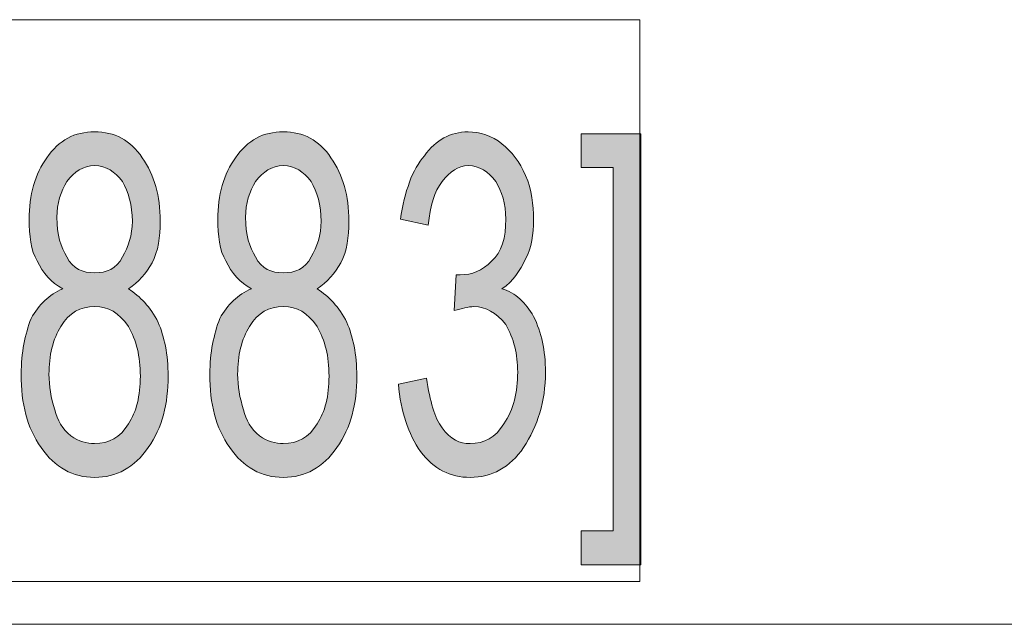
# Model space of a CAD drawing. Units: inches. Extents: x -7.2 to 8.3, y 0.1 to 11.5.
# Drawn here: x -6.1 to -5.6, y 9.3 to 9.6 of the extents above; entities that cross this region are included whole.
import ezdxf

# ---------------------------------------------------------------- set-up
doc = ezdxf.new("R2010")
doc.units = ezdxf.units.IN
doc.header["$MEASUREMENT"] = 0
doc.layers.add('_U+56FE_U+5C42 1', color=7, linetype='Continuous')

# ---------------------------------------------------------------- blocks, each defined once
blk = doc.blocks.new('block 2')
at = {"layer": '_U+56FE_U+5C42 1', "true_color": 0xffffff}
h = blk.add_hatch(color=7, dxfattribs=at)
h.dxf.hatch_style = 2
edge = h.paths.add_edge_path()
edge.add_spline(control_points=[(-6.09204, 9.4226), (-6.09204, 9.41621), (-6.09097, 9.40981), (-6.08883, 9.4034), (-6.08778, 9.39807), (-6.08457, 9.39274), (-6.08031, 9.38954), (-6.07604, 9.38635), (-6.07178, 9.38528), (-6.06751, 9.38528), (-6.06004, 9.38528), (-6.05364, 9.38847), (-6.04937, 9.39594), (-6.04511, 9.40233), (-6.04297, 9.41088), (-6.04297, 9.42154), (-6.04297, 9.43221), (-6.04511, 9.44074), (-6.04937, 9.44819), (-6.05471, 9.45567), (-6.06004, 9.45886), (-6.06751, 9.45886), (-6.07497, 9.45886), (-6.08138, 9.45567), (-6.08564, 9.44819), (-6.0899, 9.44181), (-6.09204, 9.43221), (-6.09204, 9.4226)], knot_values=[0, 0, 0, 0, 1, 1, 1, 2, 2, 2, 3, 3, 3, 4, 4, 4, 5, 5, 5, 6, 6, 6, 7, 7, 7, 8, 8, 8, 9, 9, 9, 9], degree=3, periodic=1)
edge = h.paths.add_edge_path()
edge.add_spline(control_points=[(-6.08778, 9.50686), (-6.08778, 9.49726), (-6.08564, 9.49086), (-6.08244, 9.48553), (-6.07924, 9.47913), (-6.0739, 9.477), (-6.06751, 9.477), (-6.06111, 9.477), (-6.05578, 9.47913), (-6.05258, 9.48553), (-6.04937, 9.49086), (-6.04725, 9.49726), (-6.04725, 9.50472), (-6.04725, 9.51325), (-6.04937, 9.52072), (-6.05258, 9.52606), (-6.05685, 9.53139), (-6.06111, 9.53458), (-6.06751, 9.53458), (-6.0739, 9.53458), (-6.07817, 9.53139), (-6.08244, 9.52606), (-6.08564, 9.52072), (-6.08778, 9.51432), (-6.08778, 9.50686)], knot_values=[0, 0, 0, 0, 1, 1, 1, 2, 2, 2, 3, 3, 3, 4, 4, 4, 5, 5, 5, 6, 6, 6, 7, 7, 7, 8, 8, 8, 8], degree=3, periodic=1)
edge = h.paths.add_edge_path()
edge.add_spline(control_points=[(-6.08457, 9.46846), (-6.09097, 9.47167), (-6.09524, 9.477), (-6.09843, 9.48339), (-6.10164, 9.48872), (-6.10271, 9.49726), (-6.10271, 9.50579), (-6.10271, 9.51858), (-6.0995, 9.53032), (-6.0931, 9.53885), (-6.08671, 9.54844), (-6.07817, 9.55272), (-6.06751, 9.55272), (-6.05685, 9.55272), (-6.04831, 9.54844), (-6.04192, 9.53885), (-6.03551, 9.52925), (-6.03232, 9.51858), (-6.03232, 9.50472), (-6.03232, 9.49619), (-6.03338, 9.48872), (-6.03658, 9.48233), (-6.03978, 9.477), (-6.04404, 9.47167), (-6.04937, 9.46846), (-6.04297, 9.46419), (-6.03764, 9.45886), (-6.03338, 9.45033), (-6.03018, 9.44286), (-6.02804, 9.43326), (-6.02804, 9.42154), (-6.02804, 9.40661), (-6.03125, 9.39381), (-6.03871, 9.38314), (-6.04618, 9.37247), (-6.05578, 9.36714), (-6.06751, 9.36714), (-6.07924, 9.36714), (-6.08883, 9.37247), (-6.09631, 9.38314), (-6.10376, 9.39381), (-6.10697, 9.40661), (-6.10697, 9.4226), (-6.10697, 9.43433), (-6.10483, 9.44393), (-6.10164, 9.45247), (-6.09737, 9.45993), (-6.09204, 9.46526), (-6.08457, 9.46846)], knot_values=[0, 0, 0, 0, 1, 1, 1, 2, 2, 2, 3, 3, 3, 4, 4, 4, 5, 5, 5, 6, 6, 6, 7, 7, 7, 8, 8, 8, 9, 9, 9, 10, 10, 10, 11, 11, 11, 12, 12, 12, 13, 13, 13, 14, 14, 14, 15, 15, 15, 16, 16, 16, 16], degree=3, periodic=1)
h = blk.add_hatch(color=7, dxfattribs=at)
h.dxf.hatch_style = 2
edge = h.paths.add_edge_path()
edge.add_spline(control_points=[(-5.99072, 9.4226), (-5.99072, 9.41621), (-5.98965, 9.40981), (-5.98751, 9.4034), (-5.98646, 9.39807), (-5.98325, 9.39274), (-5.97899, 9.38954), (-5.97472, 9.38635), (-5.97046, 9.38528), (-5.96619, 9.38528), (-5.95872, 9.38528), (-5.95232, 9.38847), (-5.94806, 9.39594), (-5.94379, 9.40233), (-5.94165, 9.41088), (-5.94165, 9.42154), (-5.94165, 9.43221), (-5.94379, 9.44074), (-5.94806, 9.44819), (-5.95339, 9.45567), (-5.95872, 9.45886), (-5.96619, 9.45886), (-5.97365, 9.45886), (-5.98006, 9.45567), (-5.98432, 9.44819), (-5.98858, 9.44181), (-5.99072, 9.43221), (-5.99072, 9.4226)], knot_values=[0, 0, 0, 0, 1, 1, 1, 2, 2, 2, 3, 3, 3, 4, 4, 4, 5, 5, 5, 6, 6, 6, 7, 7, 7, 8, 8, 8, 9, 9, 9, 9], degree=3, periodic=1)
edge = h.paths.add_edge_path()
edge.add_spline(control_points=[(-5.98646, 9.50686), (-5.98646, 9.49726), (-5.98432, 9.49086), (-5.98112, 9.48553), (-5.97792, 9.47913), (-5.97258, 9.477), (-5.96619, 9.477), (-5.95979, 9.477), (-5.95446, 9.47913), (-5.95126, 9.48553), (-5.94806, 9.49086), (-5.94593, 9.49726), (-5.94593, 9.50472), (-5.94593, 9.51325), (-5.94806, 9.52072), (-5.95126, 9.52606), (-5.95553, 9.53139), (-5.95979, 9.53458), (-5.96619, 9.53458), (-5.97258, 9.53458), (-5.97686, 9.53139), (-5.98112, 9.52606), (-5.98432, 9.52072), (-5.98646, 9.51432), (-5.98646, 9.50686)], knot_values=[0, 0, 0, 0, 1, 1, 1, 2, 2, 2, 3, 3, 3, 4, 4, 4, 5, 5, 5, 6, 6, 6, 7, 7, 7, 8, 8, 8, 8], degree=3, periodic=1)
edge = h.paths.add_edge_path()
edge.add_spline(control_points=[(-5.98325, 9.46846), (-5.98965, 9.47167), (-5.99392, 9.477), (-5.99712, 9.48339), (-6.00032, 9.48872), (-6.00139, 9.49726), (-6.00139, 9.50579), (-6.00139, 9.51858), (-5.99818, 9.53032), (-5.99179, 9.53885), (-5.98539, 9.54844), (-5.97686, 9.55272), (-5.96619, 9.55272), (-5.95553, 9.55272), (-5.94699, 9.54844), (-5.9406, 9.53885), (-5.93419, 9.52925), (-5.931, 9.51858), (-5.931, 9.50472), (-5.931, 9.49619), (-5.93206, 9.48872), (-5.93526, 9.48233), (-5.93846, 9.477), (-5.94272, 9.47167), (-5.94806, 9.46846), (-5.94165, 9.46419), (-5.93633, 9.45886), (-5.93206, 9.45033), (-5.92886, 9.44286), (-5.92672, 9.43326), (-5.92672, 9.42154), (-5.92672, 9.40661), (-5.92993, 9.39381), (-5.93739, 9.38314), (-5.94486, 9.37247), (-5.95446, 9.36714), (-5.96619, 9.36714), (-5.97792, 9.36714), (-5.98751, 9.37247), (-5.99499, 9.38314), (-6.00244, 9.39381), (-6.00565, 9.40661), (-6.00565, 9.4226), (-6.00565, 9.43433), (-6.00351, 9.44393), (-6.00032, 9.45247), (-5.99606, 9.45993), (-5.99072, 9.46526), (-5.98325, 9.46846)], knot_values=[0, 0, 0, 0, 1, 1, 1, 2, 2, 2, 3, 3, 3, 4, 4, 4, 5, 5, 5, 6, 6, 6, 7, 7, 7, 8, 8, 8, 9, 9, 9, 10, 10, 10, 11, 11, 11, 12, 12, 12, 13, 13, 13, 14, 14, 14, 15, 15, 15, 16, 16, 16, 16], degree=3, periodic=1)
h = blk.add_hatch(color=7, dxfattribs=at)
h.dxf.hatch_style = 2
edge = h.paths.add_edge_path()
edge.add_spline(control_points=[(-5.90433, 9.41728), (-5.90433, 9.41728), (-5.8894, 9.42047), (-5.8894, 9.42047), (-5.88726, 9.40767), (-5.88514, 9.39914), (-5.88088, 9.39381), (-5.8766, 9.3874), (-5.87126, 9.38528), (-5.86594, 9.38528), (-5.85847, 9.38528), (-5.85207, 9.38847), (-5.84781, 9.39594), (-5.84247, 9.4034), (-5.84035, 9.413), (-5.84035, 9.42367), (-5.84035, 9.43326), (-5.84247, 9.44181), (-5.84674, 9.44926), (-5.85207, 9.45567), (-5.8574, 9.45886), (-5.86381, 9.45886), (-5.867, 9.45886), (-5.87021, 9.45779), (-5.87447, 9.45674), (-5.87447, 9.45674), (-5.8734, 9.47593), (-5.8734, 9.47593), (-5.87233, 9.47593), (-5.87126, 9.47593), (-5.87126, 9.47593), (-5.86487, 9.47593), (-5.85954, 9.47806), (-5.85421, 9.48339), (-5.84887, 9.48767), (-5.84674, 9.49619), (-5.84674, 9.50579), (-5.84674, 9.51432), (-5.84887, 9.52072), (-5.85207, 9.52606), (-5.85633, 9.53139), (-5.86061, 9.53458), (-5.867, 9.53458), (-5.87233, 9.53458), (-5.8766, 9.53139), (-5.88088, 9.52606), (-5.88514, 9.52072), (-5.88726, 9.51325), (-5.88833, 9.5026), (-5.88833, 9.5026), (-5.90326, 9.50579), (-5.90326, 9.50579), (-5.90114, 9.52072), (-5.89686, 9.53246), (-5.89047, 9.53992), (-5.88407, 9.54844), (-5.8766, 9.55272), (-5.867, 9.55272), (-5.86061, 9.55272), (-5.85421, 9.55058), (-5.84887, 9.54632), (-5.84354, 9.54206), (-5.83928, 9.53672), (-5.83607, 9.52925), (-5.83288, 9.52179), (-5.83181, 9.51325), (-5.83181, 9.50579), (-5.83181, 9.49726), (-5.83288, 9.49086), (-5.83607, 9.48446), (-5.83928, 9.47806), (-5.84247, 9.47272), (-5.84887, 9.46846), (-5.8414, 9.46633), (-5.83607, 9.461), (-5.83181, 9.45353), (-5.82754, 9.445), (-5.82542, 9.4354), (-5.82542, 9.42367), (-5.82542, 9.40767), (-5.82968, 9.39488), (-5.83714, 9.38314), (-5.84461, 9.37247), (-5.85421, 9.36714), (-5.86594, 9.36714), (-5.8766, 9.36714), (-5.88514, 9.37142), (-5.8926, 9.38101), (-5.899, 9.39061), (-5.90326, 9.40233), (-5.90433, 9.41728)], knot_values=[0, 0, 0, 0, 1, 1, 1, 2, 2, 2, 3, 3, 3, 4, 4, 4, 5, 5, 5, 6, 6, 6, 7, 7, 7, 8, 8, 8, 9, 9, 9, 10, 10, 10, 11, 11, 11, 12, 12, 12, 13, 13, 13, 14, 14, 14, 15, 15, 15, 16, 16, 16, 17, 17, 17, 18, 18, 18, 19, 19, 19, 20, 20, 20, 21, 21, 21, 22, 22, 22, 23, 23, 23, 24, 24, 24, 25, 25, 25, 26, 26, 26, 27, 27, 27, 28, 28, 28, 29, 29, 29, 30, 30, 30, 30], degree=3, periodic=1)
h = blk.add_hatch(color=7, dxfattribs=at)
h.dxf.hatch_style = 2
h.paths.add_polyline_path([(-5.77422, 9.32022), (-5.80621, 9.32022), (-5.80621, 9.33835), (-5.78915, 9.33835), (-5.78915, 9.53351), (-5.80621, 9.53351), (-5.80621, 9.55165), (-5.77422, 9.55165)])
at = {"layer": '_U+56FE_U+5C42 1', "lineweight": 0}
for points in [[(-6.43599, 9.61297), (-5.77475, 9.61297), (-5.77475, 9.31115), (-6.43599, 9.31115), (-6.43599, 9.61297)], [(-5.77422, 9.32022), (-5.80621, 9.32022), (-5.80621, 9.33835), (-5.78915, 9.33835), (-5.78915, 9.53351), (-5.80621, 9.53351), (-5.80621, 9.55165), (-5.77422, 9.55165), (-5.77422, 9.32022)]]:
    blk.add_lwpolyline(points, dxfattribs=at)
at = {"layer": '_U+56FE_U+5C42 1', "color": 7, "lineweight": 5, "true_color": 0xffffff}
blk.add_lwpolyline([(-5.77422, 9.32022), (-5.80621, 9.32022), (-5.80621, 9.33835), (-5.78915, 9.33835), (-5.78915, 9.53351), (-5.80621, 9.53351), (-5.80621, 9.55165), (-5.77422, 9.55165), (-5.77422, 9.32022)], dxfattribs=at)
at = {"layer": '_U+56FE_U+5C42 1', "color": 7, "lineweight": 13, "true_color": 0xffffff}
blk.add_lwpolyline([(-7.11375, 9.28822), (-5.03726, 9.28822)], dxfattribs=at)
at = {"layer": '_U+56FE_U+5C42 1', "lineweight": 0}
for points, knots in [([(-6.08457, 9.46846), (-6.09097, 9.47167), (-6.09524, 9.477), (-6.09843, 9.48339), (-6.10164, 9.48872), (-6.10271, 9.49726), (-6.10271, 9.50579), (-6.10271, 9.51858), (-6.0995, 9.53032), (-6.0931, 9.53885), (-6.08671, 9.54844), (-6.07817, 9.55272), (-6.06751, 9.55272), (-6.05685, 9.55272), (-6.04831, 9.54844), (-6.04192, 9.53885), (-6.03551, 9.52925), (-6.03232, 9.51858), (-6.03232, 9.50472), (-6.03232, 9.49619), (-6.03338, 9.48872), (-6.03658, 9.48233), (-6.03978, 9.477), (-6.04404, 9.47167), (-6.04937, 9.46846), (-6.04297, 9.46419), (-6.03764, 9.45886), (-6.03338, 9.45033), (-6.03018, 9.44286), (-6.02804, 9.43326), (-6.02804, 9.42154), (-6.02804, 9.40661), (-6.03125, 9.39381), (-6.03871, 9.38314), (-6.04618, 9.37247), (-6.05578, 9.36714), (-6.06751, 9.36714), (-6.07924, 9.36714), (-6.08883, 9.37247), (-6.09631, 9.38314), (-6.10376, 9.39381), (-6.10697, 9.40661), (-6.10697, 9.4226), (-6.10697, 9.43433), (-6.10483, 9.44393), (-6.10164, 9.45247), (-6.09737, 9.45993), (-6.09204, 9.46526), (-6.08457, 9.46846)], [0, 0, 0, 0, 1, 1, 1, 2, 2, 2, 3, 3, 3, 4, 4, 4, 5, 5, 5, 6, 6, 6, 7, 7, 7, 8, 8, 8, 9, 9, 9, 10, 10, 10, 11, 11, 11, 12, 12, 12, 13, 13, 13, 14, 14, 14, 15, 15, 15, 16, 16, 16, 16]), ([(-5.98325, 9.46846), (-5.98965, 9.47167), (-5.99392, 9.477), (-5.99712, 9.48339), (-6.00032, 9.48872), (-6.00139, 9.49726), (-6.00139, 9.50579), (-6.00139, 9.51858), (-5.99818, 9.53032), (-5.99179, 9.53885), (-5.98539, 9.54844), (-5.97686, 9.55272), (-5.96619, 9.55272), (-5.95553, 9.55272), (-5.94699, 9.54844), (-5.9406, 9.53885), (-5.93419, 9.52925), (-5.931, 9.51858), (-5.931, 9.50472), (-5.931, 9.49619), (-5.93206, 9.48872), (-5.93526, 9.48233), (-5.93846, 9.477), (-5.94272, 9.47167), (-5.94806, 9.46846), (-5.94165, 9.46419), (-5.93633, 9.45886), (-5.93206, 9.45033), (-5.92886, 9.44286), (-5.92672, 9.43326), (-5.92672, 9.42154), (-5.92672, 9.40661), (-5.92993, 9.39381), (-5.93739, 9.38314), (-5.94486, 9.37247), (-5.95446, 9.36714), (-5.96619, 9.36714), (-5.97792, 9.36714), (-5.98751, 9.37247), (-5.99499, 9.38314), (-6.00244, 9.39381), (-6.00565, 9.40661), (-6.00565, 9.4226), (-6.00565, 9.43433), (-6.00351, 9.44393), (-6.00032, 9.45247), (-5.99606, 9.45993), (-5.99072, 9.46526), (-5.98325, 9.46846)], [0, 0, 0, 0, 1, 1, 1, 2, 2, 2, 3, 3, 3, 4, 4, 4, 5, 5, 5, 6, 6, 6, 7, 7, 7, 8, 8, 8, 9, 9, 9, 10, 10, 10, 11, 11, 11, 12, 12, 12, 13, 13, 13, 14, 14, 14, 15, 15, 15, 16, 16, 16, 16]), ([(-5.90433, 9.41728), (-5.90433, 9.41728), (-5.8894, 9.42047), (-5.8894, 9.42047), (-5.88726, 9.40767), (-5.88514, 9.39914), (-5.88088, 9.39381), (-5.8766, 9.3874), (-5.87126, 9.38528), (-5.86594, 9.38528), (-5.85847, 9.38528), (-5.85207, 9.38847), (-5.84781, 9.39594), (-5.84247, 9.4034), (-5.84035, 9.413), (-5.84035, 9.42367), (-5.84035, 9.43326), (-5.84247, 9.44181), (-5.84674, 9.44926), (-5.85207, 9.45567), (-5.8574, 9.45886), (-5.86381, 9.45886), (-5.867, 9.45886), (-5.87021, 9.45779), (-5.87447, 9.45674), (-5.87447, 9.45674), (-5.8734, 9.47593), (-5.8734, 9.47593), (-5.87233, 9.47593), (-5.87126, 9.47593), (-5.87126, 9.47593), (-5.86487, 9.47593), (-5.85954, 9.47806), (-5.85421, 9.48339), (-5.84887, 9.48767), (-5.84674, 9.49619), (-5.84674, 9.50579), (-5.84674, 9.51432), (-5.84887, 9.52072), (-5.85207, 9.52606), (-5.85633, 9.53139), (-5.86061, 9.53458), (-5.867, 9.53458), (-5.87233, 9.53458), (-5.8766, 9.53139), (-5.88088, 9.52606), (-5.88514, 9.52072), (-5.88726, 9.51325), (-5.88833, 9.5026), (-5.88833, 9.5026), (-5.90326, 9.50579), (-5.90326, 9.50579), (-5.90114, 9.52072), (-5.89686, 9.53246), (-5.89047, 9.53992), (-5.88407, 9.54844), (-5.8766, 9.55272), (-5.867, 9.55272), (-5.86061, 9.55272), (-5.85421, 9.55058), (-5.84887, 9.54632), (-5.84354, 9.54206), (-5.83928, 9.53672), (-5.83607, 9.52925), (-5.83288, 9.52179), (-5.83181, 9.51325), (-5.83181, 9.50579), (-5.83181, 9.49726), (-5.83288, 9.49086), (-5.83607, 9.48446), (-5.83928, 9.47806), (-5.84247, 9.47272), (-5.84887, 9.46846), (-5.8414, 9.46633), (-5.83607, 9.461), (-5.83181, 9.45353), (-5.82754, 9.445), (-5.82542, 9.4354), (-5.82542, 9.42367), (-5.82542, 9.40767), (-5.82968, 9.39488), (-5.83714, 9.38314), (-5.84461, 9.37247), (-5.85421, 9.36714), (-5.86594, 9.36714), (-5.8766, 9.36714), (-5.88514, 9.37142), (-5.8926, 9.38101), (-5.899, 9.39061), (-5.90326, 9.40233), (-5.90433, 9.41728)], [0, 0, 0, 0, 1, 1, 1, 2, 2, 2, 3, 3, 3, 4, 4, 4, 5, 5, 5, 6, 6, 6, 7, 7, 7, 8, 8, 8, 9, 9, 9, 10, 10, 10, 11, 11, 11, 12, 12, 12, 13, 13, 13, 14, 14, 14, 15, 15, 15, 16, 16, 16, 17, 17, 17, 18, 18, 18, 19, 19, 19, 20, 20, 20, 21, 21, 21, 22, 22, 22, 23, 23, 23, 24, 24, 24, 25, 25, 25, 26, 26, 26, 27, 27, 27, 28, 28, 28, 29, 29, 29, 30, 30, 30, 30]), ([(-6.08778, 9.50686), (-6.08778, 9.49726), (-6.08564, 9.49086), (-6.08244, 9.48553), (-6.07924, 9.47913), (-6.0739, 9.477), (-6.06751, 9.477), (-6.06111, 9.477), (-6.05578, 9.47913), (-6.05258, 9.48553), (-6.04937, 9.49086), (-6.04725, 9.49726), (-6.04725, 9.50472), (-6.04725, 9.51325), (-6.04937, 9.52072), (-6.05258, 9.52606), (-6.05685, 9.53139), (-6.06111, 9.53458), (-6.06751, 9.53458), (-6.0739, 9.53458), (-6.07817, 9.53139), (-6.08244, 9.52606), (-6.08564, 9.52072), (-6.08778, 9.51432), (-6.08778, 9.50686)], [0, 0, 0, 0, 1, 1, 1, 2, 2, 2, 3, 3, 3, 4, 4, 4, 5, 5, 5, 6, 6, 6, 7, 7, 7, 8, 8, 8, 8]), ([(-5.98646, 9.50686), (-5.98646, 9.49726), (-5.98432, 9.49086), (-5.98112, 9.48553), (-5.97792, 9.47913), (-5.97258, 9.477), (-5.96619, 9.477), (-5.95979, 9.477), (-5.95446, 9.47913), (-5.95126, 9.48553), (-5.94806, 9.49086), (-5.94593, 9.49726), (-5.94593, 9.50472), (-5.94593, 9.51325), (-5.94806, 9.52072), (-5.95126, 9.52606), (-5.95553, 9.53139), (-5.95979, 9.53458), (-5.96619, 9.53458), (-5.97258, 9.53458), (-5.97686, 9.53139), (-5.98112, 9.52606), (-5.98432, 9.52072), (-5.98646, 9.51432), (-5.98646, 9.50686)], [0, 0, 0, 0, 1, 1, 1, 2, 2, 2, 3, 3, 3, 4, 4, 4, 5, 5, 5, 6, 6, 6, 7, 7, 7, 8, 8, 8, 8]), ([(-6.09204, 9.4226), (-6.09204, 9.41621), (-6.09097, 9.40981), (-6.08883, 9.4034), (-6.08778, 9.39807), (-6.08457, 9.39274), (-6.08031, 9.38954), (-6.07604, 9.38635), (-6.07178, 9.38528), (-6.06751, 9.38528), (-6.06004, 9.38528), (-6.05364, 9.38847), (-6.04937, 9.39594), (-6.04511, 9.40233), (-6.04297, 9.41088), (-6.04297, 9.42154), (-6.04297, 9.43221), (-6.04511, 9.44074), (-6.04937, 9.44819), (-6.05471, 9.45567), (-6.06004, 9.45886), (-6.06751, 9.45886), (-6.07497, 9.45886), (-6.08138, 9.45567), (-6.08564, 9.44819), (-6.0899, 9.44181), (-6.09204, 9.43221), (-6.09204, 9.4226)], [0, 0, 0, 0, 1, 1, 1, 2, 2, 2, 3, 3, 3, 4, 4, 4, 5, 5, 5, 6, 6, 6, 7, 7, 7, 8, 8, 8, 9, 9, 9, 9]), ([(-5.99072, 9.4226), (-5.99072, 9.41621), (-5.98965, 9.40981), (-5.98751, 9.4034), (-5.98646, 9.39807), (-5.98325, 9.39274), (-5.97899, 9.38954), (-5.97472, 9.38635), (-5.97046, 9.38528), (-5.96619, 9.38528), (-5.95872, 9.38528), (-5.95232, 9.38847), (-5.94806, 9.39594), (-5.94379, 9.40233), (-5.94165, 9.41088), (-5.94165, 9.42154), (-5.94165, 9.43221), (-5.94379, 9.44074), (-5.94806, 9.44819), (-5.95339, 9.45567), (-5.95872, 9.45886), (-5.96619, 9.45886), (-5.97365, 9.45886), (-5.98006, 9.45567), (-5.98432, 9.44819), (-5.98858, 9.44181), (-5.99072, 9.43221), (-5.99072, 9.4226)], [0, 0, 0, 0, 1, 1, 1, 2, 2, 2, 3, 3, 3, 4, 4, 4, 5, 5, 5, 6, 6, 6, 7, 7, 7, 8, 8, 8, 9, 9, 9, 9])]:
    blk.add_open_spline(points, degree=3, knots=knots, dxfattribs=at)
at = {"layer": '_U+56FE_U+5C42 1', "color": 7, "lineweight": 5, "true_color": 0xffffff}
for points, knots in [([(-6.08457, 9.46846), (-6.09097, 9.47167), (-6.09524, 9.477), (-6.09843, 9.48339), (-6.10164, 9.48872), (-6.10271, 9.49726), (-6.10271, 9.50579), (-6.10271, 9.51858), (-6.0995, 9.53032), (-6.0931, 9.53885), (-6.08671, 9.54844), (-6.07817, 9.55272), (-6.06751, 9.55272), (-6.05685, 9.55272), (-6.04831, 9.54844), (-6.04192, 9.53885), (-6.03551, 9.52925), (-6.03232, 9.51858), (-6.03232, 9.50472), (-6.03232, 9.49619), (-6.03338, 9.48872), (-6.03658, 9.48233), (-6.03978, 9.477), (-6.04404, 9.47167), (-6.04937, 9.46846), (-6.04297, 9.46419), (-6.03764, 9.45886), (-6.03338, 9.45033), (-6.03018, 9.44286), (-6.02804, 9.43326), (-6.02804, 9.42154), (-6.02804, 9.40661), (-6.03125, 9.39381), (-6.03871, 9.38314), (-6.04618, 9.37247), (-6.05578, 9.36714), (-6.06751, 9.36714), (-6.07924, 9.36714), (-6.08883, 9.37247), (-6.09631, 9.38314), (-6.10376, 9.39381), (-6.10697, 9.40661), (-6.10697, 9.4226), (-6.10697, 9.43433), (-6.10483, 9.44393), (-6.10164, 9.45247), (-6.09737, 9.45993), (-6.09204, 9.46526), (-6.08457, 9.46846)], [0, 0, 0, 0, 1, 1, 1, 2, 2, 2, 3, 3, 3, 4, 4, 4, 5, 5, 5, 6, 6, 6, 7, 7, 7, 8, 8, 8, 9, 9, 9, 10, 10, 10, 11, 11, 11, 12, 12, 12, 13, 13, 13, 14, 14, 14, 15, 15, 15, 16, 16, 16, 16]), ([(-5.98325, 9.46846), (-5.98965, 9.47167), (-5.99392, 9.477), (-5.99712, 9.48339), (-6.00032, 9.48872), (-6.00139, 9.49726), (-6.00139, 9.50579), (-6.00139, 9.51858), (-5.99818, 9.53032), (-5.99179, 9.53885), (-5.98539, 9.54844), (-5.97686, 9.55272), (-5.96619, 9.55272), (-5.95553, 9.55272), (-5.94699, 9.54844), (-5.9406, 9.53885), (-5.93419, 9.52925), (-5.931, 9.51858), (-5.931, 9.50472), (-5.931, 9.49619), (-5.93206, 9.48872), (-5.93526, 9.48233), (-5.93846, 9.477), (-5.94272, 9.47167), (-5.94806, 9.46846), (-5.94165, 9.46419), (-5.93633, 9.45886), (-5.93206, 9.45033), (-5.92886, 9.44286), (-5.92672, 9.43326), (-5.92672, 9.42154), (-5.92672, 9.40661), (-5.92993, 9.39381), (-5.93739, 9.38314), (-5.94486, 9.37247), (-5.95446, 9.36714), (-5.96619, 9.36714), (-5.97792, 9.36714), (-5.98751, 9.37247), (-5.99499, 9.38314), (-6.00244, 9.39381), (-6.00565, 9.40661), (-6.00565, 9.4226), (-6.00565, 9.43433), (-6.00351, 9.44393), (-6.00032, 9.45247), (-5.99606, 9.45993), (-5.99072, 9.46526), (-5.98325, 9.46846)], [0, 0, 0, 0, 1, 1, 1, 2, 2, 2, 3, 3, 3, 4, 4, 4, 5, 5, 5, 6, 6, 6, 7, 7, 7, 8, 8, 8, 9, 9, 9, 10, 10, 10, 11, 11, 11, 12, 12, 12, 13, 13, 13, 14, 14, 14, 15, 15, 15, 16, 16, 16, 16]), ([(-5.90433, 9.41728), (-5.90433, 9.41728), (-5.8894, 9.42047), (-5.8894, 9.42047), (-5.88726, 9.40767), (-5.88514, 9.39914), (-5.88088, 9.39381), (-5.8766, 9.3874), (-5.87126, 9.38528), (-5.86594, 9.38528), (-5.85847, 9.38528), (-5.85207, 9.38847), (-5.84781, 9.39594), (-5.84247, 9.4034), (-5.84035, 9.413), (-5.84035, 9.42367), (-5.84035, 9.43326), (-5.84247, 9.44181), (-5.84674, 9.44926), (-5.85207, 9.45567), (-5.8574, 9.45886), (-5.86381, 9.45886), (-5.867, 9.45886), (-5.87021, 9.45779), (-5.87447, 9.45674), (-5.87447, 9.45674), (-5.8734, 9.47593), (-5.8734, 9.47593), (-5.87233, 9.47593), (-5.87126, 9.47593), (-5.87126, 9.47593), (-5.86487, 9.47593), (-5.85954, 9.47806), (-5.85421, 9.48339), (-5.84887, 9.48767), (-5.84674, 9.49619), (-5.84674, 9.50579), (-5.84674, 9.51432), (-5.84887, 9.52072), (-5.85207, 9.52606), (-5.85633, 9.53139), (-5.86061, 9.53458), (-5.867, 9.53458), (-5.87233, 9.53458), (-5.8766, 9.53139), (-5.88088, 9.52606), (-5.88514, 9.52072), (-5.88726, 9.51325), (-5.88833, 9.5026), (-5.88833, 9.5026), (-5.90326, 9.50579), (-5.90326, 9.50579), (-5.90114, 9.52072), (-5.89686, 9.53246), (-5.89047, 9.53992), (-5.88407, 9.54844), (-5.8766, 9.55272), (-5.867, 9.55272), (-5.86061, 9.55272), (-5.85421, 9.55058), (-5.84887, 9.54632), (-5.84354, 9.54206), (-5.83928, 9.53672), (-5.83607, 9.52925), (-5.83288, 9.52179), (-5.83181, 9.51325), (-5.83181, 9.50579), (-5.83181, 9.49726), (-5.83288, 9.49086), (-5.83607, 9.48446), (-5.83928, 9.47806), (-5.84247, 9.47272), (-5.84887, 9.46846), (-5.8414, 9.46633), (-5.83607, 9.461), (-5.83181, 9.45353), (-5.82754, 9.445), (-5.82542, 9.4354), (-5.82542, 9.42367), (-5.82542, 9.40767), (-5.82968, 9.39488), (-5.83714, 9.38314), (-5.84461, 9.37247), (-5.85421, 9.36714), (-5.86594, 9.36714), (-5.8766, 9.36714), (-5.88514, 9.37142), (-5.8926, 9.38101), (-5.899, 9.39061), (-5.90326, 9.40233), (-5.90433, 9.41728)], [0, 0, 0, 0, 1, 1, 1, 2, 2, 2, 3, 3, 3, 4, 4, 4, 5, 5, 5, 6, 6, 6, 7, 7, 7, 8, 8, 8, 9, 9, 9, 10, 10, 10, 11, 11, 11, 12, 12, 12, 13, 13, 13, 14, 14, 14, 15, 15, 15, 16, 16, 16, 17, 17, 17, 18, 18, 18, 19, 19, 19, 20, 20, 20, 21, 21, 21, 22, 22, 22, 23, 23, 23, 24, 24, 24, 25, 25, 25, 26, 26, 26, 27, 27, 27, 28, 28, 28, 29, 29, 29, 30, 30, 30, 30]), ([(-6.08778, 9.50686), (-6.08778, 9.49726), (-6.08564, 9.49086), (-6.08244, 9.48553), (-6.07924, 9.47913), (-6.0739, 9.477), (-6.06751, 9.477), (-6.06111, 9.477), (-6.05578, 9.47913), (-6.05258, 9.48553), (-6.04937, 9.49086), (-6.04725, 9.49726), (-6.04725, 9.50472), (-6.04725, 9.51325), (-6.04937, 9.52072), (-6.05258, 9.52606), (-6.05685, 9.53139), (-6.06111, 9.53458), (-6.06751, 9.53458), (-6.0739, 9.53458), (-6.07817, 9.53139), (-6.08244, 9.52606), (-6.08564, 9.52072), (-6.08778, 9.51432), (-6.08778, 9.50686)], [0, 0, 0, 0, 1, 1, 1, 2, 2, 2, 3, 3, 3, 4, 4, 4, 5, 5, 5, 6, 6, 6, 7, 7, 7, 8, 8, 8, 8]), ([(-5.98646, 9.50686), (-5.98646, 9.49726), (-5.98432, 9.49086), (-5.98112, 9.48553), (-5.97792, 9.47913), (-5.97258, 9.477), (-5.96619, 9.477), (-5.95979, 9.477), (-5.95446, 9.47913), (-5.95126, 9.48553), (-5.94806, 9.49086), (-5.94593, 9.49726), (-5.94593, 9.50472), (-5.94593, 9.51325), (-5.94806, 9.52072), (-5.95126, 9.52606), (-5.95553, 9.53139), (-5.95979, 9.53458), (-5.96619, 9.53458), (-5.97258, 9.53458), (-5.97686, 9.53139), (-5.98112, 9.52606), (-5.98432, 9.52072), (-5.98646, 9.51432), (-5.98646, 9.50686)], [0, 0, 0, 0, 1, 1, 1, 2, 2, 2, 3, 3, 3, 4, 4, 4, 5, 5, 5, 6, 6, 6, 7, 7, 7, 8, 8, 8, 8]), ([(-6.09204, 9.4226), (-6.09204, 9.41621), (-6.09097, 9.40981), (-6.08883, 9.4034), (-6.08778, 9.39807), (-6.08457, 9.39274), (-6.08031, 9.38954), (-6.07604, 9.38635), (-6.07178, 9.38528), (-6.06751, 9.38528), (-6.06004, 9.38528), (-6.05364, 9.38847), (-6.04937, 9.39594), (-6.04511, 9.40233), (-6.04297, 9.41088), (-6.04297, 9.42154), (-6.04297, 9.43221), (-6.04511, 9.44074), (-6.04937, 9.44819), (-6.05471, 9.45567), (-6.06004, 9.45886), (-6.06751, 9.45886), (-6.07497, 9.45886), (-6.08138, 9.45567), (-6.08564, 9.44819), (-6.0899, 9.44181), (-6.09204, 9.43221), (-6.09204, 9.4226)], [0, 0, 0, 0, 1, 1, 1, 2, 2, 2, 3, 3, 3, 4, 4, 4, 5, 5, 5, 6, 6, 6, 7, 7, 7, 8, 8, 8, 9, 9, 9, 9]), ([(-5.99072, 9.4226), (-5.99072, 9.41621), (-5.98965, 9.40981), (-5.98751, 9.4034), (-5.98646, 9.39807), (-5.98325, 9.39274), (-5.97899, 9.38954), (-5.97472, 9.38635), (-5.97046, 9.38528), (-5.96619, 9.38528), (-5.95872, 9.38528), (-5.95232, 9.38847), (-5.94806, 9.39594), (-5.94379, 9.40233), (-5.94165, 9.41088), (-5.94165, 9.42154), (-5.94165, 9.43221), (-5.94379, 9.44074), (-5.94806, 9.44819), (-5.95339, 9.45567), (-5.95872, 9.45886), (-5.96619, 9.45886), (-5.97365, 9.45886), (-5.98006, 9.45567), (-5.98432, 9.44819), (-5.98858, 9.44181), (-5.99072, 9.43221), (-5.99072, 9.4226)], [0, 0, 0, 0, 1, 1, 1, 2, 2, 2, 3, 3, 3, 4, 4, 4, 5, 5, 5, 6, 6, 6, 7, 7, 7, 8, 8, 8, 9, 9, 9, 9])]:
    blk.add_open_spline(points, degree=3, knots=knots, dxfattribs=at)

msp = doc.modelspace()

# ---------------------------------------------------------------- block references
at = {"layer": '_U+56FE_U+5C42 1'}
msp.add_blockref('block 2', (0, 0), dxfattribs=at)

doc.saveas('drawing.dxf')
